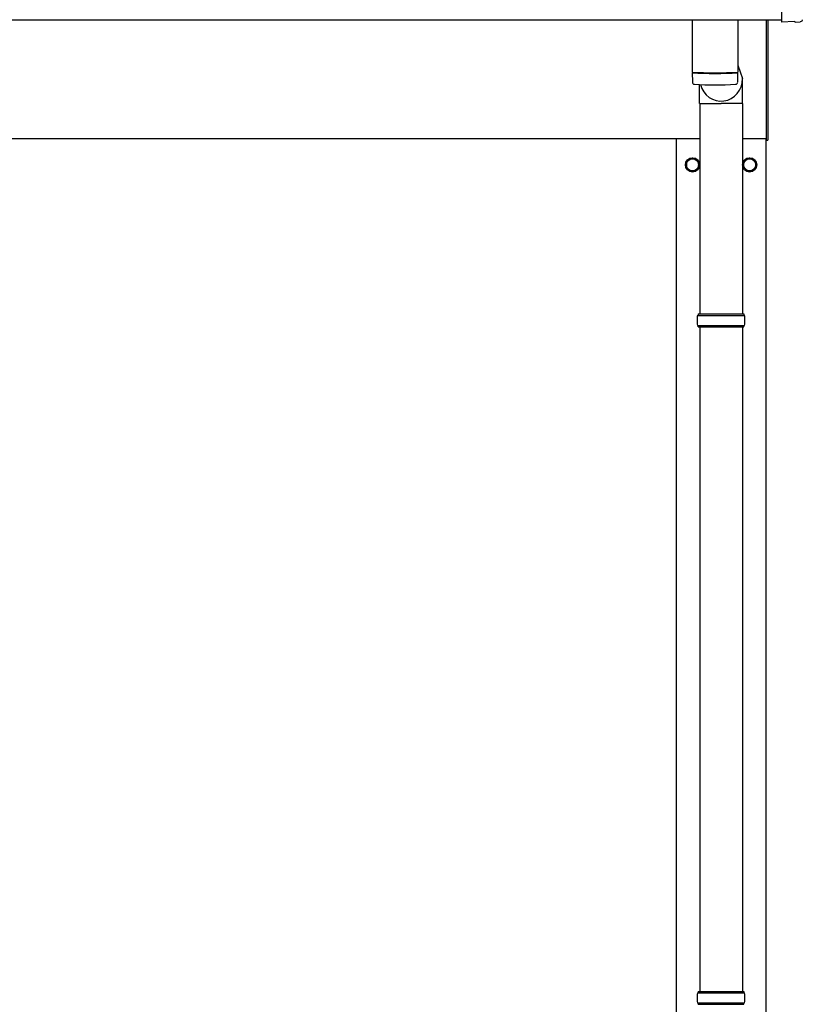
# Model space of a CAD drawing. Units: millimetres. Extents: x 0 to 33640, y 0 to 23760.
# Drawn here: x 9422 to 10519, y 5321 to 6702 of the extents above; entities that cross this region are included whole.
import ezdxf

# ---------------------------------------------------------------- set-up
doc = ezdxf.new("R2010")
doc.units = ezdxf.units.MM
doc.layers.add('YKK_13', color=4, linetype='Continuous', lineweight=30)
doc.layers.add('YKK_A1', color=4, linetype='Continuous', lineweight=30)

msp = doc.modelspace()

# ---------------------------------------------------------------- linework, layer by layer
at = {"layer": 'YKK_13'}
for p, q in [((10489.8, 6897.1), (10489.8, 6699.2)), ((10364.8, 6701.2), (10364.8, 6628.2)), ((10428.8, 6701.2), (10428.8, 6628.2)), ((10468.8, 6532.5), (10468.8, 6701.1)), ((10470.8, 6701.1), (10470.8, 6532.5)), ((10489.8, 6699.2), (10489.8, 6698.2)), ((10508, 6699.1), (10489.8, 6698.2)), ((10508.7, 6698.5), (10508, 6699.1)), ((10509.4, 6698.2), (10516.3, 6698.6)), ((10364.8, 6627.2), (10365, 6614.2)), ((10369.3, 6627.9), (10369.3, 6626.9)), ((10424.3, 6627.9), (10424.3, 6626.9)), ((10428.6, 6614.2), (10428.8, 6627.2)), ((10428.8, 6637.8), (10435.3, 6618.9)), ((10435.4, 6584.2), (10435.4, 6618.9)), ((10375.1, 6584.2), (10375.1, 6610.7)), ((10375.1, 6584.2), (10405.3, 6584.2)), ((10375.3, 6584.2), (10375.3, 6289)), ((10435.4, 6584.2), (10405.3, 6584.2)), ((10435.3, 6584.2), (10435.3, 6289)), ((10468.8, 6532.5), (10470.8, 6532.5)), ((10372.3, 6287), (10438.3, 6287)), ((10373.3, 6289), (10437.3, 6289)), ((10373.3, 6289), (10373.3, 6287)), ((10437.3, 6289), (10437.3, 6287)), ((10372.3, 6273), (10438.3, 6273)), ((10373.3, 6271), (10373.3, 6273)), ((10373.3, 6271), (10437.3, 6271)), ((10375.3, 6271), (10375.3, 5339)), ((10435.3, 6271), (10435.3, 5339)), ((10437.3, 6271), (10437.3, 6273)), ((10372.3, 5337), (10438.3, 5337)), ((10373.3, 5339), (10437.3, 5339)), ((10373.3, 5339), (10373.3, 5337)), ((10437.3, 5339), (10437.3, 5337)), ((10372.3, 5323), (10438.3, 5323)), ((10373.3, 5321), (10373.3, 5323)), ((10373.3, 5321), (10437.3, 5321)), ((10437.3, 5321), (10437.3, 5323))]:
    msp.add_line(p, q, dxfattribs=at)
at = {"layer": 'YKK_13', "ltscale": 2}
for p, q in [((10356.8, 6502.9), (10365.3, 6507.8)), ((10356.8, 6493.1), (10356.8, 6502.9)), ((10365.3, 6507.8), (10373.8, 6502.9)), ((10373.8, 6502.9), (10373.8, 6493.1)), ((10436.8, 6502.9), (10445.3, 6507.8)), ((10436.8, 6493.1), (10436.8, 6502.9)), ((10445.3, 6507.8), (10453.8, 6502.9)), ((10453.8, 6502.9), (10453.8, 6493.1)), ((10356.7, 6498.2), (10356.8, 6498.2)), ((10356.7, 6497.7), (10356.8, 6497.7)), ((10365.3, 6488.2), (10356.8, 6493.1)), ((10373.8, 6493.1), (10365.3, 6488.2)), ((10436.7, 6498.2), (10436.8, 6498.2)), ((10436.7, 6497.7), (10436.8, 6497.7)), ((10445.3, 6488.2), (10436.8, 6493.1)), ((10453.8, 6493.1), (10445.3, 6488.2))]:
    msp.add_line(p, q, dxfattribs=at)
for centre, radius in [((10365.3, 6498), 10), ((10365.3, 6498), 8.5), ((10445.3, 6498), 10), ((10445.3, 6498), 8.5)]:
    msp.add_circle(centre, radius, dxfattribs=at)
at = {"layer": 'YKK_13'}
for centre, radius, start, end in [((10396.8, 7107.9), 480.8, 266.1838, 273.8162), ((10396.8, 7106.9), 480.8, 266.1838, 273.8162), ((10368.4, 6614.4), 3.43, 183.9021, 262.9901), ((10425.2, 6614.4), 3.43, 277.0835, 356.0869), ((10396.8, 7129.9), 519.7, 266.822, 273.1764), ((10421, 6280), 49.3, 171.8288, 180), ((10389.5, 6280), 49.3, 360, 8.1712), ((10421, 6280), 49.3, 180, 188.1713), ((10389.5, 6280), 49.3, 351.8287, 360), ((10421, 5330), 49.3, 171.8288, 180), ((10421, 5330), 49.3, 180, 188.1713), ((10389.5, 5330), 49.3, 360, 8.1712), ((10389.5, 5330), 49.3, 351.8287, 360)]:
    msp.add_arc(centre, radius, start, end, dxfattribs=at)
at = {"layer": 'YKK_13', "ltscale": 2}
for centre, start, end in [((10365.3, 6498), 111.254, 128.746), ((10365.3, 6498), 51.254, 68.746), ((10445.3, 6498), 111.254, 128.746), ((10445.3, 6498), 51.254, 68.746), ((10365.3, 6498), 171.254, 178.3342), ((10365.3, 6498), 181.6658, 188.746), ((10365.3, 6498), 231.254, 248.746), ((10365.3, 6498), 291.254, 308.746), ((10365.3, 6498), 351.254, 8.746), ((10445.3, 6498), 171.254, 178.3342), ((10445.3, 6498), 181.6658, 188.746), ((10445.3, 6498), 231.254, 248.746), ((10445.3, 6498), 291.254, 308.746), ((10445.3, 6498), 351.254, 8.746)]:
    msp.add_arc(centre, 8.6, start, end, dxfattribs=at)
at = {"layer": 'YKK_13', "extrusion": (3.8e-15, -1.2e-15, -1)}
msp.add_ellipse((10509.4, 6699.2), major_axis=(0.727, -0.69), ratio=0.9974, start_param=0.757954, end_param=1.570796, dxfattribs=at)
at = {"layer": 'YKK_13', "extrusion": (3.8e-15, -3e-16, -1)}
msp.add_ellipse((10516.2, 6701.6), major_axis=(2.18, -2.07), ratio=0.9974, start_param=5.525231, end_param=7.04114, dxfattribs=at)
at = {"layer": 'YKK_13'}
msp.add_ellipse((10405.3, 6618.9), major_axis=(0, -31.6), ratio=0.952301, start_param=4.975925, end_param=7.853982, dxfattribs=at)
at = {"layer": 'YKK_A1'}
for p, q in [((8691.3, 6701.2), (10489.8, 6701.2)), ((8683.8, 6535), (10375.3, 6535)), ((10342.8, 3680), (10342.8, 6535)), ((10435.3, 6535), (10468.8, 6535)), ((10467.8, 6535), (10467.8, 3680))]:
    msp.add_line(p, q, dxfattribs=at)

doc.saveas('drawing.dxf')
